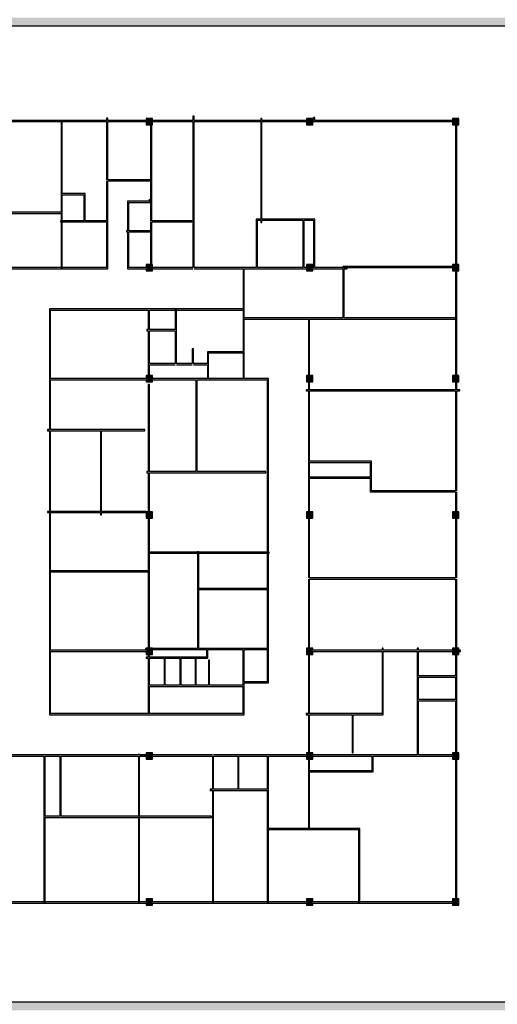
# Model space of a CAD drawing. Units: millimetres. Extents: x 687908 to 1000526, y -225166 to 88631.
# Drawn here: x 804861 to 806042, y -91546 to -89113 of the extents above; entities that cross this region are included whole.
import ezdxf

# ---------------------------------------------------------------- set-up
doc = ezdxf.new("R2010")
doc.units = ezdxf.units.MM
doc.layers.add('__kolonnas 400', color=7, linetype='Continuous')
doc.layers.add('VECIE', color=7, linetype='Continuous', lineweight=25, true_color=0xb8b8b8)

msp = doc.modelspace()

# ---------------------------------------------------------------- hatches: boundary and pattern name
at = {"layer": '__kolonnas 400', "true_color": 0xd4d4d4}
for points in [[(805174.153, -89372.674), (805189.833, -89372.674), (805189.833, -89356.994), (805174.153, -89356.994)], [(805570.073, -89372.674), (805585.753, -89372.674), (805585.753, -89356.994), (805570.073, -89356.994)], [(805930.713, -89372.674), (805946.393, -89372.674), (805946.393, -89356.994), (805930.713, -89356.994)], [(805174.153, -89733.314), (805189.833, -89733.314), (805189.833, -89717.634), (805174.153, -89717.634)], [(805570.073, -89733.314), (805585.753, -89733.314), (805585.753, -89717.634), (805570.073, -89717.634)], [(805930.713, -89733.314), (805946.393, -89733.314), (805946.393, -89717.634), (805930.713, -89717.634)], [(805174.153, -90007.714), (805189.833, -90007.714), (805189.833, -89992.034), (805174.153, -89992.034)], [(805570.073, -90007.714), (805585.753, -90007.714), (805585.753, -89992.034), (805570.073, -89992.034)], [(805930.713, -90007.714), (805946.393, -90007.714), (805946.393, -89992.034), (805930.713, -89992.034)], [(805174.153, -90344.834), (805189.833, -90344.834), (805189.833, -90329.154), (805174.153, -90329.154)], [(805570.073, -90344.834), (805585.753, -90344.834), (805585.753, -90329.154), (805570.073, -90329.154)], [(805930.713, -90344.834), (805946.393, -90344.834), (805946.393, -90329.154), (805930.713, -90329.154)], [(805174.153, -90681.954), (805189.833, -90681.954), (805189.833, -90666.274), (805174.153, -90666.274)], [(805570.073, -90681.954), (805585.753, -90681.954), (805585.753, -90666.274), (805570.073, -90666.274)], [(805930.713, -90681.954), (805946.393, -90681.954), (805946.393, -90666.274), (805930.713, -90666.274)], [(805174.153, -90940.674), (805189.833, -90940.674), (805189.833, -90924.994), (805174.153, -90924.994)], [(805570.073, -90940.674), (805585.753, -90940.674), (805585.753, -90924.994), (805570.073, -90924.994)], [(805930.713, -90940.674), (805946.393, -90940.674), (805946.393, -90924.994), (805930.713, -90924.994)], [(805174.153, -91301.314), (805189.833, -91301.314), (805189.833, -91285.634), (805174.153, -91285.634)], [(805570.073, -91301.314), (805585.753, -91301.314), (805585.753, -91285.634), (805570.073, -91285.634)], [(805930.713, -91301.314), (805946.393, -91301.314), (805946.393, -91285.634), (805930.713, -91285.634)]]:
    msp.add_hatch(color=254, dxfattribs=at).paths.add_polyline_path(points, flags=0)
at = {"layer": 'VECIE', "true_color": 0xd4d4d4}
for points in [[(800800.223, -89127.842), (809407.579, -89127.842), (809407.579, -89107.842), (800800.223, -89107.842)], [(805075.994, -89355.985), (805075.994, -89725.474), (805078.994, -89728.474), (805078.994, -89355.985)], [(805289.345, -89725.474), (805292.345, -89725.474), (805292.345, -89351.655), (805289.345, -89351.655)], [(805457.077, -89357.178), (805457.077, -89613.874), (805460.077, -89613.874), (805460.077, -89357.178)], [(805587.776, -89354.738), (805587.776, -89361.834), (805590.776, -89361.834), (805590.776, -89354.738)], [(804813.513, -89361.834), (804813.513, -89364.834), (805075.994, -89364.834), (805075.994, -89361.834)], [(804963.371, -89363.046), (804963.371, -89727.005), (804966.371, -89727.005), (804966.371, -89363.046)], [(805078.994, -89361.834), (805078.994, -89364.834), (805174.153, -89364.834), (805174.153, -89361.834)], [(805184.873, -89717.634), (805187.873, -89717.634), (805187.873, -89373.496), (805184.873, -89373.496)], [(805189.833, -89361.834), (805189.833, -89364.834), (805289.345, -89364.834), (805289.345, -89361.834)], [(805292.345, -89361.834), (805292.345, -89364.834), (805457.077, -89364.834), (805457.077, -89361.834)], [(805460.077, -89361.834), (805460.077, -89364.834), (805570.073, -89364.834), (805570.073, -89361.834)], [(805585.753, -89361.834), (805585.753, -89364.834), (805930.713, -89364.834), (805930.713, -89361.834)], [(805941.553, -89372.674), (805938.553, -89372.674), (805938.553, -89717.634), (805941.553, -89717.634)], [(805184.873, -89511.341), (805184.873, -89508.341), (805078.994, -89508.341), (805078.994, -89511.341)], [(804966.371, -89545.37), (805019.713, -89545.37), (805022.713, -89542.37), (804966.371, -89542.37)], [(805019.713, -89545.37), (805019.713, -89609.629), (805022.713, -89609.629), (805022.713, -89542.37)], [(805130.954, -89564.32), (805184.214, -89564.32), (805184.214, -89561.32), (805127.954, -89561.32)], [(805127.954, -89634.44), (805130.954, -89634.44), (805130.954, -89564.32), (805127.954, -89561.32)], [(805181.993, -89559.764), (805182.259, -89559.764), (805182.259, -89556.764), (805181.993, -89556.764)], [(804829.365, -89591.594), (804963.371, -89591.594), (804963.371, -89588.594), (804826.365, -89588.594)], [(804962.108, -89612.629), (805075.994, -89612.629), (805075.994, -89609.629), (804962.108, -89609.629)], [(805286.391, -89612.629), (805286.391, -89609.629), (805187.873, -89609.629), (805187.873, -89612.629)], [(805445.661, -89605.642), (805445.661, -89725.474), (805448.661, -89725.474), (805448.661, -89608.642)], [(805457.077, -89608.642), (805457.077, -89605.642), (805445.661, -89605.642), (805448.661, -89608.642)], [(805587.776, -89608.642), (805590.776, -89605.642), (805460.077, -89605.642), (805460.077, -89608.642)], [(805561.256, -89608.642), (805561.256, -89725.474), (805564.256, -89725.474), (805564.256, -89608.642)], [(805587.776, -89608.642), (805587.776, -89725.474), (805590.776, -89725.474), (805590.776, -89605.642)], [(805125.637, -89637.44), (805185.174, -89637.44), (805185.174, -89634.44), (805125.637, -89634.44)], [(805127.954, -89728.474), (805130.954, -89725.474), (805130.954, -89637.44), (805127.954, -89637.44)], [(805659.889, -89722.474), (805659.889, -89725.474), (805930.713, -89725.474), (805930.713, -89722.474)], [(805078.994, -89728.474), (805075.994, -89725.474), (804813.513, -89725.474), (804813.513, -89728.474)], [(805174.153, -89728.474), (805174.153, -89725.474), (805130.954, -89725.474), (805127.954, -89728.474)], [(805570.073, -89728.474), (805570.073, -89725.474), (805189.833, -89725.474), (805189.833, -89728.474)], [(805416.303, -89999.874), (805416.303, -89728.474), (805413.303, -89728.474), (805413.303, -89999.874)], [(805670.433, -89728.474), (805670.433, -89725.474), (805585.753, -89725.474), (805585.753, -89728.474)], [(805659.889, -89728.474), (805659.889, -89850.128), (805662.889, -89850.128), (805662.889, -89728.474)], [(805941.553, -89733.314), (805938.553, -89733.314), (805938.553, -89992.034), (805941.553, -89992.034)], [(804934.619, -89827.874), (804934.619, -90002.874), (804937.619, -89999.874), (804937.619, -89830.874)], [(804937.619, -89830.874), (805413.303, -89830.874), (805413.303, -89827.874), (804934.619, -89827.874)], [(805178.993, -89878.716), (805181.993, -89878.716), (805181.993, -89830.874), (805178.993, -89830.874)], [(805245.833, -89962.821), (805248.833, -89962.823), (805248.833, -89828.215), (805245.833, -89828.215)], [(805416.303, -89853.128), (805939.328, -89853.128), (805939.328, -89850.128), (805416.303, -89850.128)], [(805574.913, -89992.034), (805577.913, -89992.034), (805577.913, -89853.128), (805574.913, -89853.128)], [(805175.551, -89881.716), (805245.833, -89881.716), (805245.833, -89878.716), (805175.551, -89878.716)], [(805178.993, -89992.034), (805181.993, -89992.034), (805181.993, -89881.716), (805178.993, -89881.716)], [(805287.598, -89962.848), (805290.598, -89962.85), (805290.598, -89926.701), (805287.598, -89926.701)], [(805328.101, -89999.874), (805328.101, -89936.537), (805325.101, -89933.537), (805325.101, -89999.874)], [(805328.101, -89936.537), (805413.303, -89936.537), (805413.303, -89933.537), (805325.101, -89933.537)], [(805325.101, -89962.872), (805181.993, -89962.78), (805181.993, -89965.78), (805325.101, -89965.872)], [(804934.619, -90328.227), (804937.619, -90328.227), (804937.619, -89975.467), (804934.619, -89975.467)], [(805174.153, -90002.874), (805174.153, -89999.874), (804937.619, -89999.874), (804937.619, -90002.874)], [(805178.993, -90229.569), (805181.993, -90229.569), (805181.993, -90014.094), (805178.993, -90014.094)], [(805472.993, -90002.874), (805475.993, -89999.874), (805189.833, -89999.874), (805189.833, -90002.874)], [(805296.897, -90002.874), (805296.897, -90229.569), (805299.897, -90229.569), (805299.897, -90002.874)], [(805472.993, -90428.488), (805475.993, -90428.488), (805475.993, -89999.874), (805472.993, -90002.874)], [(805574.913, -90329.154), (805577.913, -90329.154), (805577.913, -90007.714), (805574.913, -90007.714)], [(805941.553, -90007.714), (805938.553, -90007.714), (805938.553, -90329.154), (805941.553, -90329.154)], [(805569.681, -90027.492), (805569.681, -90030.492), (805574.913, -90030.492), (805574.913, -90027.492)], [(805577.913, -90027.492), (805577.913, -90030.492), (805938.553, -90030.492), (805938.553, -90027.492)], [(805941.553, -90027.492), (805941.553, -90030.492), (805949.046, -90030.492), (805949.046, -90027.492)], [(804934.619, -90128.837), (804934.619, -90125.837), (804929.92, -90125.837), (804929.92, -90128.837)], [(805170.349, -90128.837), (805170.349, -90125.837), (804937.619, -90125.837), (804937.619, -90128.837)], [(805060.726, -90128.837), (805060.726, -90336.994), (805063.726, -90336.994), (805063.726, -90128.837)], [(805577.913, -90207.027), (805727.864, -90207.027), (805730.864, -90204.027), (805577.913, -90204.027)], [(805727.864, -90207.027), (805727.864, -90279.989), (805730.864, -90276.989), (805730.864, -90204.027)], [(805175.62, -90232.569), (805421.777, -90232.569), (805421.777, -90229.569), (805175.62, -90229.569)], [(805178.993, -90329.154), (805181.993, -90329.154), (805181.993, -90232.569), (805178.993, -90232.569)], [(805421.777, -90232.569), (805469.62, -90232.569), (805469.62, -90229.569), (805421.777, -90229.569)], [(805577.913, -90246.227), (805727.864, -90246.227), (805727.864, -90243.227), (805577.913, -90243.227)], [(805938.553, -90279.989), (805938.553, -90276.989), (805730.864, -90276.989), (805727.864, -90279.989)], [(805060.726, -90331.227), (805060.726, -90328.227), (804930.302, -90328.227), (804930.302, -90331.227)], [(804934.619, -90830.914), (804937.619, -90827.914), (804937.619, -90331.227), (804934.619, -90331.227)], [(805174.153, -90331.227), (805174.153, -90328.227), (805063.726, -90328.227), (805063.726, -90331.227)], [(805174.676, -90328.227), (805174.153, -90328.227), (805174.153, -90329.154), (805174.676, -90329.154)], [(805178.993, -90666.274), (805181.993, -90666.274), (805181.993, -90344.834), (805178.993, -90344.834)], [(805574.913, -90666.274), (805577.913, -90666.274), (805577.913, -90344.834), (805574.913, -90344.834)], [(805941.553, -90344.834), (805938.553, -90344.834), (805938.553, -90666.274), (805941.553, -90666.274)], [(805179.291, -90431.488), (805477.854, -90431.488), (805477.854, -90428.488), (805179.291, -90428.488)], [(805301.03, -90428.089), (805301.03, -90666.719), (805304.03, -90666.719), (805304.03, -90428.089)], [(805472.993, -90666.719), (805475.993, -90669.719), (805475.993, -90431.488), (805472.993, -90431.488)], [(804936.662, -90477.884), (805181.036, -90477.884), (805181.036, -90474.884), (804936.662, -90474.884)], [(805938.553, -90495.335), (805938.553, -90492.335), (805577.913, -90492.335), (805577.913, -90495.335)], [(805304.03, -90521.296), (805472.993, -90521.296), (805472.993, -90518.296), (805304.03, -90518.296)], [(804937.619, -90671.114), (804937.619, -90674.114), (805174.153, -90674.114), (805174.153, -90671.114)], [(805174.153, -90669.719), (805174.153, -90666.719), (805172.125, -90666.719), (805172.125, -90669.719)], [(805475.993, -90669.719), (805472.993, -90666.719), (805189.833, -90666.719), (805189.833, -90669.719)], [(805325.928, -90691.068), (805325.928, -90669.719), (805322.928, -90669.719), (805322.928, -90688.068)], [(805413.09, -90669.719), (805413.09, -90827.914), (805416.09, -90830.914), (805416.09, -90669.719)], [(805475.993, -90752.137), (805475.993, -90669.719), (805472.993, -90669.719), (805472.993, -90749.137)], [(805585.753, -90671.114), (805585.753, -90674.114), (805756.869, -90674.114), (805756.869, -90671.114)], [(805756.869, -90665.882), (805756.869, -90827.914), (805759.869, -90830.914), (805759.869, -90665.882)], [(805759.869, -90671.114), (805759.869, -90674.114), (805843.955, -90674.114), (805843.955, -90671.114)], [(805843.955, -90665.882), (805843.955, -90929.834), (805846.955, -90929.834), (805846.955, -90665.882)], [(805846.955, -90671.114), (805846.955, -90674.114), (805930.713, -90674.114), (805930.713, -90671.114)], [(805946.393, -90671.114), (805946.393, -90674.114), (805950.524, -90674.114), (805950.524, -90671.114)], [(805178.993, -90691.068), (805178.993, -90688.068), (805174.243, -90688.068), (805174.243, -90691.068)], [(805178.993, -90827.914), (805181.993, -90827.914), (805181.993, -90681.954), (805178.993, -90681.954)], [(805325.928, -90691.068), (805322.928, -90688.068), (805181.993, -90688.068), (805181.993, -90691.068)], [(805218.193, -90691.068), (805218.193, -90757.989), (805221.193, -90757.989), (805221.193, -90691.068)], [(805257.393, -90691.068), (805257.393, -90757.989), (805260.393, -90757.989), (805260.393, -90691.068)], [(805294.589, -90691.068), (805294.589, -90757.989), (805297.589, -90757.989), (805297.589, -90691.068)], [(805327.768, -90695.908), (805327.768, -90757.989), (805330.768, -90757.989), (805330.768, -90695.908)], [(805574.913, -90924.994), (805577.913, -90924.994), (805577.913, -90681.954), (805574.913, -90681.954)], [(805941.553, -90681.954), (805938.553, -90681.954), (805938.553, -90924.994), (805941.553, -90924.994)], [(805846.955, -90737.485), (805938.553, -90737.485), (805938.553, -90734.485), (805846.955, -90734.485)], [(805181.993, -90760.989), (805413.09, -90760.989), (805413.09, -90757.989), (805181.993, -90757.989)], [(805416.09, -90752.137), (805475.993, -90752.137), (805472.993, -90749.137), (805416.09, -90749.137)], [(805846.955, -90796.006), (805938.553, -90796.006), (805938.553, -90793.006), (805846.955, -90793.006)], [(804934.619, -90830.914), (805416.09, -90830.914), (805413.09, -90827.914), (804937.619, -90827.914)], [(805569.681, -90827.914), (805569.681, -90830.914), (805574.913, -90830.914), (805574.913, -90827.914)], [(805577.913, -90827.914), (805577.913, -90830.914), (805759.869, -90830.914), (805756.869, -90827.914)], [(805682.884, -90830.914), (805682.884, -90924.994), (805685.884, -90924.994), (805685.884, -90830.914)], [(804813.513, -90929.834), (804813.513, -90932.834), (805154.566, -90932.834), (805154.566, -90929.834)], [(804921.152, -90932.834), (804921.152, -91081.794), (804924.152, -91081.794), (804924.152, -90932.834)], [(804960.352, -90932.834), (804960.352, -91081.794), (804963.352, -91081.794), (804963.352, -90932.834)], [(805154.566, -90928.704), (805154.566, -91293.175), (805157.566, -91293.175), (805157.566, -90928.704)], [(805157.566, -90929.834), (805157.566, -90932.834), (805174.153, -90932.834), (805174.153, -90929.834)], [(805189.833, -90929.834), (805189.833, -90932.834), (805570.073, -90932.834), (805570.073, -90929.834)], [(805337.519, -91292.836), (805340.519, -91292.836), (805340.519, -90932.834), (805337.519, -90932.834)], [(805400.262, -90932.834), (805400.262, -91014.658), (805403.262, -91014.658), (805403.262, -90932.834)], [(805475.993, -91295.231), (805475.993, -90932.834), (805472.993, -90932.834), (805472.993, -91295.231)], [(805574.913, -91111.483), (805577.913, -91111.483), (805577.913, -90940.674), (805574.913, -90940.674)], [(805585.753, -90929.834), (805585.753, -90932.834), (805930.713, -90932.834), (805930.713, -90929.834)], [(805731.713, -90932.834), (805731.713, -90969.034), (805734.713, -90972.034), (805734.713, -90932.834)], [(805941.553, -90940.674), (805938.553, -90940.674), (805938.553, -91285.634), (805941.553, -91285.634)], [(805577.913, -90972.034), (805734.713, -90972.034), (805731.713, -90969.034), (805577.913, -90969.034)], [(805332.287, -91014.658), (805332.287, -91017.658), (805337.519, -91017.658), (805337.519, -91014.658)], [(805340.519, -91014.658), (805340.519, -91017.658), (805472.993, -91017.658), (805472.993, -91014.658)], [(804960.352, -91081.794), (804921.152, -91081.794), (804924.152, -91084.794), (804963.352, -91084.794)], [(804921.152, -91081.794), (804921.152, -91295.231), (804924.152, -91295.231), (804924.152, -91084.794)], [(804953.385, -91084.794), (805154.566, -91084.794), (805154.566, -91081.794), (804953.385, -91081.794)], [(805155.229, -91084.794), (805335.491, -91084.794), (805335.491, -91081.794), (805155.229, -91081.794)], [(805475.993, -91114.483), (805698.829, -91114.483), (805701.829, -91111.483), (805475.993, -91111.483)], [(805698.829, -91114.483), (805698.829, -91295.231), (805701.829, -91295.231), (805701.829, -91111.483)], [(805174.153, -91296.474), (805174.153, -91293.474), (804813.513, -91293.474), (804813.513, -91296.474)], [(805570.073, -91296.474), (805570.073, -91293.474), (805189.833, -91293.474), (805189.833, -91296.474)], [(805930.713, -91296.474), (805930.713, -91293.474), (805585.753, -91293.474), (805585.753, -91296.474)]]:
    msp.add_hatch(color=254, dxfattribs=at).paths.add_polyline_path(points, flags=0)
at = {"layer": 'VECIE', "linetype": 'Continuous', "true_color": 0xd4d4d4}
msp.add_hatch(color=254, dxfattribs=at).paths.add_polyline_path([(800800.223, -91561.404), (809407.579, -91561.404), (809407.579, -91541.404), (800800.223, -91541.404)], flags=0)

# ---------------------------------------------------------------- linework, layer by layer
at = {"layer": '__kolonnas 400', "color": 254, "linetype": 'Continuous', "true_color": 0xd4d4d4}
for p, q in [((805189.833, -89356.994), (805174.153, -89356.994)), ((805174.153, -89356.994), (805174.153, -89361.834)), ((805189.833, -89361.834), (805189.833, -89356.994)), ((805585.753, -89356.994), (805570.073, -89356.994)), ((805570.073, -89356.994), (805570.073, -89361.834)), ((805585.753, -89361.834), (805585.753, -89356.994)), ((805946.393, -89356.994), (805930.713, -89356.994)), ((805930.713, -89356.994), (805930.713, -89361.834)), ((805946.393, -89372.674), (805946.393, -89356.994)), ((805174.153, -89364.834), (805174.153, -89372.674)), ((805174.153, -89372.674), (805189.833, -89372.674)), ((805189.833, -89372.674), (805189.833, -89364.834)), ((805570.073, -89364.834), (805570.073, -89372.674)), ((805570.073, -89372.674), (805585.753, -89372.674)), ((805585.753, -89372.674), (805585.753, -89364.834)), ((805930.713, -89364.834), (805930.713, -89372.674)), ((805930.713, -89372.674), (805938.553, -89372.674)), ((805941.553, -89372.674), (805946.393, -89372.674)), ((805184.873, -89717.634), (805174.153, -89717.634)), ((805174.153, -89717.634), (805174.153, -89725.474)), ((805189.833, -89717.634), (805187.873, -89717.634)), ((805189.833, -89725.474), (805189.833, -89717.634)), ((805585.753, -89717.634), (805570.073, -89717.634)), ((805570.073, -89717.634), (805570.073, -89725.474)), ((805585.753, -89725.474), (805585.753, -89717.634)), ((805938.553, -89717.634), (805930.713, -89717.634)), ((805930.713, -89717.634), (805930.713, -89722.474)), ((805946.393, -89717.634), (805941.553, -89717.634)), ((805946.393, -89733.314), (805946.393, -89717.634)), ((805174.153, -89728.474), (805174.153, -89733.314)), ((805174.153, -89733.314), (805189.833, -89733.314)), ((805189.833, -89733.314), (805189.833, -89728.474)), ((805570.073, -89728.474), (805570.073, -89733.314)), ((805570.073, -89733.314), (805585.753, -89733.314)), ((805585.753, -89733.314), (805585.753, -89728.474)), ((805930.713, -89725.474), (805930.713, -89733.314)), ((805930.713, -89733.314), (805938.553, -89733.314)), ((805941.553, -89733.314), (805946.393, -89733.314)), ((805178.993, -89992.034), (805174.153, -89992.034)), ((805174.153, -89992.034), (805174.153, -89999.874)), ((805189.833, -89992.034), (805181.993, -89992.034)), ((805189.833, -89999.874), (805189.833, -89992.034)), ((805574.913, -89992.034), (805570.073, -89992.034)), ((805570.073, -89992.034), (805570.073, -90007.714)), ((805585.753, -89992.034), (805577.913, -89992.034)), ((805585.753, -90007.714), (805585.753, -89992.034)), ((805938.553, -89992.034), (805930.713, -89992.034)), ((805930.713, -89992.034), (805930.713, -90007.714)), ((805946.393, -89992.034), (805941.553, -89992.034)), ((805946.393, -90007.714), (805946.393, -89992.034)), ((805174.153, -90002.874), (805174.153, -90007.714)), ((805174.153, -90007.714), (805189.833, -90007.714)), ((805189.833, -90007.714), (805189.833, -90002.874)), ((805570.073, -90007.714), (805574.913, -90007.714)), ((805577.913, -90007.714), (805585.753, -90007.714)), ((805930.713, -90007.714), (805938.553, -90007.714)), ((805941.553, -90007.714), (805946.393, -90007.714)), ((805174.153, -90331.227), (805174.153, -90344.834)), ((805178.993, -90329.154), (805174.676, -90329.154)), ((805189.833, -90329.154), (805181.993, -90329.154)), ((805189.833, -90344.834), (805189.833, -90329.154)), ((805574.913, -90329.154), (805570.073, -90329.154)), ((805570.073, -90329.154), (805570.073, -90344.834)), ((805585.753, -90329.154), (805577.913, -90329.154)), ((805585.753, -90344.834), (805585.753, -90329.154)), ((805938.553, -90329.154), (805930.713, -90329.154)), ((805930.713, -90329.154), (805930.713, -90344.834)), ((805946.393, -90329.154), (805941.553, -90329.154)), ((805946.393, -90344.834), (805946.393, -90329.154)), ((805174.153, -90344.834), (805178.993, -90344.834)), ((805181.993, -90344.834), (805189.833, -90344.834)), ((805570.073, -90344.834), (805574.913, -90344.834)), ((805577.913, -90344.834), (805585.753, -90344.834)), ((805930.713, -90344.834), (805938.553, -90344.834)), ((805941.553, -90344.834), (805946.393, -90344.834)), ((805178.993, -90666.274), (805174.153, -90666.274)), ((805174.153, -90666.274), (805174.153, -90666.719)), ((805174.153, -90669.719), (805174.153, -90671.114)), ((805174.153, -90674.114), (805174.153, -90681.954)), ((805189.833, -90666.274), (805181.993, -90666.274)), ((805189.833, -90666.719), (805189.833, -90666.274)), ((805189.833, -90681.954), (805189.833, -90669.719)), ((805574.913, -90666.274), (805570.073, -90666.274)), ((805570.073, -90666.274), (805570.073, -90681.954)), ((805585.753, -90666.274), (805577.913, -90666.274)), ((805585.753, -90671.114), (805585.753, -90666.274)), ((805585.753, -90681.954), (805585.753, -90674.114)), ((805938.553, -90666.274), (805930.713, -90666.274)), ((805930.713, -90666.274), (805930.713, -90671.114)), ((805930.713, -90674.114), (805930.713, -90681.954)), ((805946.393, -90666.274), (805941.553, -90666.274)), ((805946.393, -90671.114), (805946.393, -90666.274)), ((805946.393, -90681.954), (805946.393, -90674.114)), ((805174.153, -90681.954), (805178.993, -90681.954)), ((805181.993, -90681.954), (805189.833, -90681.954)), ((805570.073, -90681.954), (805574.913, -90681.954)), ((805577.913, -90681.954), (805585.753, -90681.954)), ((805930.713, -90681.954), (805938.553, -90681.954)), ((805941.553, -90681.954), (805946.393, -90681.954)), ((805189.833, -90924.994), (805174.153, -90924.994)), ((805174.153, -90924.994), (805174.153, -90929.834)), ((805174.153, -90932.834), (805174.153, -90940.674)), ((805174.153, -90940.674), (805189.833, -90940.674)), ((805189.833, -90929.834), (805189.833, -90924.994)), ((805189.833, -90940.674), (805189.833, -90932.834)), ((805574.913, -90924.994), (805570.073, -90924.994)), ((805570.073, -90924.994), (805570.073, -90929.834)), ((805570.073, -90932.834), (805570.073, -90940.674)), ((805570.073, -90940.674), (805574.913, -90940.674)), ((805585.753, -90924.994), (805577.913, -90924.994)), ((805577.913, -90940.674), (805585.753, -90940.674)), ((805585.753, -90929.834), (805585.753, -90924.994)), ((805585.753, -90940.674), (805585.753, -90932.834)), ((805938.553, -90924.994), (805930.713, -90924.994)), ((805930.713, -90924.994), (805930.713, -90929.834)), ((805930.713, -90932.834), (805930.713, -90940.674)), ((805930.713, -90940.674), (805938.553, -90940.674)), ((805946.393, -90924.994), (805941.553, -90924.994)), ((805941.553, -90940.674), (805946.393, -90940.674)), ((805946.393, -90940.674), (805946.393, -90924.994)), ((805189.833, -91285.634), (805174.153, -91285.634)), ((805174.153, -91285.634), (805174.153, -91293.474)), ((805174.153, -91296.474), (805174.153, -91301.314)), ((805174.153, -91301.314), (805189.833, -91301.314)), ((805189.833, -91293.474), (805189.833, -91285.634)), ((805189.833, -91301.314), (805189.833, -91296.474)), ((805585.753, -91285.634), (805570.073, -91285.634)), ((805570.073, -91285.634), (805570.073, -91293.474)), ((805570.073, -91296.474), (805570.073, -91301.314)), ((805570.073, -91301.314), (805585.753, -91301.314)), ((805585.753, -91293.474), (805585.753, -91285.634)), ((805585.753, -91301.314), (805585.753, -91296.474)), ((805938.553, -91285.634), (805930.713, -91285.634)), ((805930.713, -91285.634), (805930.713, -91293.474)), ((805930.713, -91296.474), (805930.713, -91301.314)), ((805930.713, -91301.314), (805946.393, -91301.314)), ((805946.393, -91285.634), (805941.553, -91285.634)), ((805946.393, -91301.314), (805946.393, -91285.634))]:
    msp.add_line(p, q, dxfattribs=at)
at = {"layer": 'VECIE', "color": 254, "linetype": 'Continuous', "true_color": 0xd4d4d4}
for p, q in [((800800.223, -89127.842), (809407.579, -89127.842)), ((805075.994, -89355.985), (805075.994, -89361.834)), ((805078.994, -89355.985), (805075.994, -89355.985)), ((805078.994, -89361.834), (805078.994, -89355.985)), ((805289.345, -89351.655), (805289.345, -89361.834)), ((805292.345, -89351.655), (805289.345, -89351.655)), ((805292.345, -89361.834), (805292.345, -89351.655)), ((805457.077, -89357.178), (805457.077, -89361.834)), ((805460.077, -89357.178), (805457.077, -89357.178)), ((805460.077, -89361.834), (805460.077, -89357.178)), ((805587.776, -89354.738), (805587.776, -89361.834)), ((805590.776, -89354.738), (805587.776, -89354.738)), ((805590.776, -89361.834), (805590.776, -89354.738)), ((805075.994, -89361.834), (804813.513, -89361.834)), ((804813.513, -89364.834), (805075.994, -89364.834)), ((804963.371, -89363.046), (804963.371, -89588.594)), ((804966.371, -89363.046), (804963.371, -89363.046)), ((804966.371, -89542.37), (804966.371, -89363.046)), ((805075.994, -89364.834), (805075.994, -89508.341)), ((805174.153, -89361.834), (805078.994, -89361.834)), ((805078.994, -89364.834), (805174.153, -89364.834)), ((805078.994, -89508.341), (805078.994, -89364.834)), ((805184.873, -89373.496), (805184.873, -89508.341)), ((805187.873, -89373.496), (805184.873, -89373.496)), ((805187.873, -89609.629), (805187.873, -89373.496)), ((805289.345, -89361.834), (805189.833, -89361.834)), ((805189.833, -89364.834), (805289.345, -89364.834)), ((805289.345, -89364.834), (805289.345, -89725.474)), ((805457.077, -89361.834), (805292.345, -89361.834)), ((805292.345, -89364.834), (805457.077, -89364.834)), ((805292.345, -89725.474), (805292.345, -89364.834)), ((805457.077, -89364.834), (805457.077, -89605.642)), ((805570.073, -89361.834), (805460.077, -89361.834)), ((805460.077, -89364.834), (805570.073, -89364.834)), ((805460.077, -89605.642), (805460.077, -89364.834)), ((805587.776, -89361.834), (805585.753, -89361.834)), ((805585.753, -89364.834), (805930.713, -89364.834)), ((805930.713, -89361.834), (805590.776, -89361.834)), ((805938.553, -89372.674), (805938.553, -89717.634)), ((805941.553, -89717.634), (805941.553, -89372.674)), ((805075.994, -89511.341), (805075.994, -89609.629)), ((805184.873, -89508.341), (805078.994, -89508.341)), ((805078.994, -89511.341), (805184.873, -89511.341)), ((805078.994, -89728.474), (805078.994, -89511.341)), ((805184.873, -89511.341), (805184.873, -89609.629)), ((805022.713, -89542.37), (804966.371, -89542.37)), ((804966.371, -89727.005), (804966.371, -89545.37)), ((804966.371, -89545.37), (805019.713, -89545.37)), ((805019.713, -89545.37), (805019.713, -89609.629)), ((805022.713, -89609.629), (805022.713, -89542.37)), ((805184.214, -89561.32), (805127.954, -89561.32)), ((805127.954, -89561.32), (805127.954, -89634.44)), ((805130.954, -89564.32), (805184.214, -89564.32)), ((805130.954, -89634.44), (805130.954, -89564.32)), ((805182.259, -89556.764), (805181.993, -89556.764)), ((805181.993, -89556.764), (805181.993, -89559.764)), ((805181.993, -89559.764), (805182.259, -89559.764)), ((805182.259, -89559.764), (805182.259, -89556.764)), ((805184.214, -89564.32), (805184.214, -89561.32)), ((804963.371, -89588.594), (804826.365, -89588.594)), ((804829.365, -89591.594), (804963.371, -89591.594)), ((804963.371, -89591.594), (804963.371, -89727.005)), ((804963.371, -89609.629), (804962.108, -89609.629)), ((804962.108, -89609.629), (804962.108, -89612.629)), ((804962.108, -89612.629), (804963.371, -89612.629)), ((805019.713, -89609.629), (804966.371, -89609.629)), ((804966.371, -89612.629), (805075.994, -89612.629)), ((805075.994, -89609.629), (805022.713, -89609.629)), ((805075.994, -89612.629), (805075.994, -89725.474)), ((805184.873, -89612.629), (805184.873, -89717.634)), ((805286.391, -89609.629), (805187.873, -89609.629)), ((805187.873, -89612.629), (805286.391, -89612.629)), ((805187.873, -89717.634), (805187.873, -89612.629)), ((805286.391, -89612.629), (805286.391, -89609.629)), ((805445.661, -89605.642), (805445.661, -89725.474)), ((805457.077, -89605.642), (805445.661, -89605.642)), ((805448.661, -89725.474), (805448.661, -89608.642)), ((805448.661, -89608.642), (805457.077, -89608.642)), ((805457.077, -89608.642), (805457.077, -89613.874)), ((805457.077, -89613.874), (805460.077, -89613.874)), ((805590.776, -89605.642), (805460.077, -89605.642)), ((805460.077, -89608.642), (805561.256, -89608.642)), ((805460.077, -89613.874), (805460.077, -89608.642)), ((805561.256, -89608.642), (805561.256, -89725.474)), ((805564.256, -89725.474), (805564.256, -89608.642)), ((805564.256, -89608.642), (805587.776, -89608.642)), ((805587.776, -89608.642), (805587.776, -89725.474)), ((805590.776, -89725.474), (805590.776, -89605.642)), ((805127.954, -89634.44), (805125.637, -89634.44)), ((805125.637, -89634.44), (805125.637, -89637.44)), ((805125.637, -89637.44), (805127.954, -89637.44)), ((805127.954, -89637.44), (805127.954, -89728.474)), ((805185.174, -89634.44), (805130.954, -89634.44)), ((805130.954, -89725.474), (805130.954, -89637.44)), ((805130.954, -89637.44), (805185.174, -89637.44)), ((805185.174, -89637.44), (805185.174, -89634.44)), ((805930.713, -89722.474), (805659.889, -89722.474)), ((805075.994, -89725.474), (804829.365, -89725.474)), ((804829.365, -89728.474), (805078.994, -89728.474)), ((804963.371, -89727.005), (804966.371, -89727.005)), ((805127.954, -89728.474), (805174.153, -89728.474)), ((805174.153, -89725.474), (805130.954, -89725.474)), ((805289.345, -89725.474), (805189.833, -89725.474)), ((805189.833, -89728.474), (805289.345, -89728.474)), ((805445.661, -89725.474), (805292.345, -89725.474)), ((805292.345, -89728.474), (805413.303, -89728.474)), ((805413.303, -89728.474), (805413.303, -89827.874)), ((805416.303, -89850.128), (805416.303, -89728.474)), ((805416.303, -89728.474), (805570.073, -89728.474)), ((805561.256, -89725.474), (805448.661, -89725.474)), ((805570.073, -89725.474), (805564.256, -89725.474)), ((805587.776, -89725.474), (805585.753, -89725.474)), ((805585.753, -89728.474), (805659.889, -89728.474)), ((805670.433, -89725.474), (805590.776, -89725.474)), ((805659.889, -89725.474), (805930.713, -89725.474)), ((805659.889, -89728.474), (805659.889, -89850.128)), ((805662.889, -89728.474), (805670.433, -89728.474)), ((805662.889, -89850.128), (805662.889, -89728.474)), ((805670.433, -89728.474), (805670.433, -89725.474)), ((805938.553, -89733.314), (805938.553, -89992.034)), ((805941.553, -89992.034), (805941.553, -89733.314)), ((804934.619, -89827.874), (804934.619, -90002.874)), ((805413.303, -89827.874), (804934.619, -89827.874)), ((804937.619, -89999.874), (804937.619, -89830.874)), ((804937.619, -89830.874), (805178.993, -89830.874)), ((805178.993, -89830.874), (805178.993, -89878.716)), ((805181.993, -89878.716), (805181.993, -89830.874)), ((805181.993, -89830.874), (805413.303, -89830.874)), ((805248.833, -89828.215), (805245.833, -89828.215)), ((805245.833, -89828.215), (805245.833, -89878.716)), ((805248.833, -89962.823), (805248.833, -89828.215)), ((805413.303, -89830.874), (805413.303, -89933.537)), ((805659.889, -89850.128), (805416.303, -89850.128)), ((805416.303, -89853.128), (805574.913, -89853.128)), ((805416.303, -89999.874), (805416.303, -89853.128)), ((805574.913, -89853.128), (805574.913, -89992.034)), ((805577.913, -89992.034), (805577.913, -89853.128)), ((805577.913, -89853.128), (805939.328, -89853.128)), ((805939.328, -89850.128), (805662.889, -89850.128)), ((805939.328, -89853.128), (805939.328, -89850.128)), ((805178.993, -89878.716), (805175.551, -89878.716)), ((805175.551, -89878.716), (805175.551, -89881.716)), ((805175.551, -89881.716), (805178.993, -89881.716)), ((805178.993, -89881.716), (805178.993, -89992.034)), ((805245.833, -89878.716), (805181.993, -89878.716)), ((805181.993, -89962.78), (805181.993, -89881.716)), ((805181.993, -89881.716), (805245.833, -89881.716)), ((805245.833, -89881.716), (805245.833, -89962.821)), ((805290.598, -89926.701), (805287.598, -89926.701)), ((805287.598, -89926.701), (805287.598, -89962.848)), ((805290.598, -89962.85), (805290.598, -89926.701)), ((805325.101, -89933.537), (805325.101, -89962.872)), ((805413.303, -89933.537), (805325.101, -89933.537)), ((805328.101, -89999.874), (805328.101, -89936.537)), ((805328.101, -89936.537), (805413.303, -89936.537)), ((805413.303, -89936.537), (805413.303, -89999.874)), ((805245.833, -89962.821), (805181.993, -89962.78)), ((805181.993, -89992.034), (805181.993, -89965.78)), ((805181.993, -89965.78), (805245.833, -89965.821)), ((805287.598, -89962.848), (805248.833, -89962.823)), ((805248.833, -89965.823), (805287.598, -89965.848)), ((805325.101, -89962.872), (805290.598, -89962.85)), ((805290.598, -89965.85), (805325.101, -89965.872)), ((805325.101, -89965.872), (805325.101, -89999.874)), ((804934.619, -89975.467), (804934.619, -90125.837)), ((804937.619, -89999.874), (804937.619, -89975.467)), ((805174.153, -89999.874), (804937.619, -89999.874)), ((804937.619, -90125.837), (804937.619, -90002.874)), ((804937.619, -90002.874), (805174.153, -90002.874)), ((805178.993, -90014.094), (805178.993, -90229.569)), ((805181.993, -90014.094), (805178.993, -90014.094)), ((805181.993, -90229.569), (805181.993, -90014.094)), ((805325.101, -89999.874), (805189.833, -89999.874)), ((805189.833, -90002.874), (805296.897, -90002.874)), ((805296.897, -90002.874), (805296.897, -90229.569)), ((805299.897, -90229.569), (805299.897, -90002.874)), ((805299.897, -90002.874), (805472.993, -90002.874)), ((805413.303, -89999.874), (805328.101, -89999.874)), ((805475.993, -89999.874), (805416.303, -89999.874)), ((805472.993, -90002.874), (805472.993, -90428.488)), ((805475.993, -90428.488), (805475.993, -89999.874)), ((805574.913, -90007.714), (805574.913, -90027.492)), ((805577.913, -90027.492), (805577.913, -90007.714)), ((805938.553, -90007.714), (805938.553, -90027.492)), ((805941.553, -90027.492), (805941.553, -90007.714)), ((805574.913, -90027.492), (805569.681, -90027.492)), ((805569.681, -90027.492), (805569.681, -90030.492)), ((805569.681, -90030.492), (805574.913, -90030.492)), ((805574.913, -90030.492), (805574.913, -90329.154)), ((805938.553, -90027.492), (805577.913, -90027.492)), ((805577.913, -90030.492), (805938.553, -90030.492)), ((805577.913, -90204.027), (805577.913, -90030.492)), ((805938.553, -90030.492), (805938.553, -90276.989)), ((805949.046, -90027.492), (805941.553, -90027.492)), ((805941.553, -90030.492), (805949.046, -90030.492)), ((805941.553, -90276.989), (805941.553, -90030.492)), ((805949.046, -90030.492), (805949.046, -90027.492)), ((804934.619, -90125.837), (804929.92, -90125.837)), ((804929.92, -90125.837), (804929.92, -90128.837)), ((804929.92, -90128.837), (804934.619, -90128.837)), ((804934.619, -90128.837), (804934.619, -90328.227)), ((805170.349, -90125.837), (804937.619, -90125.837)), ((804937.619, -90128.837), (805060.726, -90128.837)), ((804937.619, -90328.227), (804937.619, -90128.837)), ((805060.726, -90128.837), (805060.726, -90328.227)), ((805063.726, -90128.837), (805170.349, -90128.837)), ((805063.726, -90328.227), (805063.726, -90128.837)), ((805170.349, -90128.837), (805170.349, -90125.837)), ((805730.864, -90204.027), (805577.913, -90204.027)), ((805577.913, -90207.027), (805727.864, -90207.027)), ((805577.913, -90243.227), (805577.913, -90207.027)), ((805727.864, -90207.027), (805727.864, -90243.227)), ((805730.864, -90276.989), (805730.864, -90204.027)), ((805178.993, -90229.569), (805175.62, -90229.569)), ((805175.62, -90229.569), (805175.62, -90232.569)), ((805175.62, -90232.569), (805178.993, -90232.569)), ((805178.993, -90232.569), (805178.993, -90329.154)), ((805296.897, -90229.569), (805181.993, -90229.569)), ((805181.993, -90329.154), (805181.993, -90232.569)), ((805181.993, -90232.569), (805421.777, -90232.569)), ((805421.777, -90229.569), (805299.897, -90229.569)), ((805469.62, -90229.569), (805421.777, -90229.569)), ((805421.777, -90232.569), (805469.62, -90232.569)), ((805469.62, -90232.569), (805469.62, -90229.569)), ((805727.864, -90243.227), (805577.913, -90243.227)), ((805577.913, -90246.227), (805727.864, -90246.227)), ((805577.913, -90329.154), (805577.913, -90246.227)), ((805727.864, -90246.227), (805727.864, -90279.989)), ((805727.864, -90279.989), (805938.553, -90279.989)), ((805938.553, -90276.989), (805730.864, -90276.989)), ((805938.553, -90279.989), (805938.553, -90329.154)), ((805941.553, -90329.154), (805941.553, -90279.989)), ((804934.619, -90328.227), (804930.302, -90328.227)), ((804930.302, -90328.227), (804930.302, -90331.227)), ((804930.302, -90331.227), (804934.619, -90331.227)), ((804934.619, -90331.227), (804934.619, -90830.914)), ((805060.726, -90328.227), (804937.619, -90328.227)), ((804937.619, -90671.114), (804937.619, -90331.227)), ((804937.619, -90331.227), (805060.726, -90331.227)), ((805060.726, -90331.227), (805060.726, -90336.994)), ((805174.676, -90328.227), (805063.726, -90328.227)), ((805063.726, -90331.227), (805174.153, -90331.227)), ((805063.726, -90336.994), (805063.726, -90331.227)), ((805174.676, -90329.154), (805174.676, -90328.227)), ((805060.726, -90336.994), (805063.726, -90336.994)), ((805178.993, -90344.834), (805178.993, -90666.274)), ((805181.993, -90666.274), (805181.993, -90344.834)), ((805574.913, -90344.834), (805574.913, -90492.335)), ((805577.913, -90492.335), (805577.913, -90344.834)), ((805938.553, -90344.834), (805938.553, -90492.335)), ((805941.553, -90492.335), (805941.553, -90344.834)), ((805477.854, -90428.488), (805179.291, -90428.488)), ((805179.291, -90428.488), (805179.291, -90431.488)), ((805301.03, -90428.089), (805301.03, -90428.488)), ((805304.03, -90428.089), (805301.03, -90428.089)), ((805304.03, -90428.488), (805304.03, -90428.089)), ((805477.854, -90431.488), (805477.854, -90428.488)), ((805179.291, -90431.488), (805477.854, -90431.488)), ((805301.03, -90431.488), (805301.03, -90666.719)), ((805304.03, -90518.296), (805304.03, -90431.488)), ((805472.993, -90431.488), (805472.993, -90518.296)), ((805475.993, -90669.719), (805475.993, -90431.488)), ((805181.036, -90474.884), (804936.662, -90474.884)), ((804936.662, -90474.884), (804936.662, -90477.884)), ((804936.662, -90477.884), (805181.036, -90477.884)), ((805181.036, -90477.884), (805181.036, -90474.884)), ((805574.913, -90495.335), (805574.913, -90666.274)), ((805938.553, -90492.335), (805577.913, -90492.335)), ((805577.913, -90495.335), (805938.553, -90495.335)), ((805577.913, -90666.274), (805577.913, -90495.335)), ((805938.553, -90495.335), (805938.553, -90666.274)), ((805941.553, -90666.274), (805941.553, -90495.335)), ((805472.993, -90518.296), (805304.03, -90518.296)), ((805304.03, -90666.719), (805304.03, -90521.296)), ((805304.03, -90521.296), (805472.993, -90521.296)), ((805472.993, -90521.296), (805472.993, -90666.719)), ((805174.153, -90671.114), (804937.619, -90671.114)), ((804937.619, -90674.114), (805174.153, -90674.114)), ((804937.619, -90827.914), (804937.619, -90674.114)), ((805174.153, -90666.719), (805172.125, -90666.719)), ((805172.125, -90666.719), (805172.125, -90669.719)), ((805172.125, -90669.719), (805174.153, -90669.719)), ((805301.03, -90666.719), (805189.833, -90666.719)), ((805189.833, -90669.719), (805322.928, -90669.719)), ((805472.993, -90666.719), (805304.03, -90666.719)), ((805322.928, -90669.719), (805322.928, -90688.068)), ((805325.928, -90691.068), (805325.928, -90669.719)), ((805325.928, -90669.719), (805413.09, -90669.719)), ((805413.09, -90669.719), (805413.09, -90757.989)), ((805416.09, -90749.137), (805416.09, -90669.719)), ((805416.09, -90669.719), (805472.993, -90669.719)), ((805472.993, -90669.719), (805472.993, -90749.137)), ((805475.993, -90752.137), (805475.993, -90669.719)), ((805756.869, -90671.114), (805585.753, -90671.114)), ((805585.753, -90674.114), (805756.869, -90674.114)), ((805756.869, -90665.882), (805756.869, -90671.114)), ((805759.869, -90665.882), (805756.869, -90665.882)), ((805756.869, -90674.114), (805756.869, -90827.914)), ((805759.869, -90671.114), (805759.869, -90665.882)), ((805843.955, -90671.114), (805759.869, -90671.114)), ((805759.869, -90674.114), (805843.955, -90674.114)), ((805759.869, -90830.914), (805759.869, -90674.114)), ((805843.955, -90665.882), (805843.955, -90671.114)), ((805846.955, -90665.882), (805843.955, -90665.882)), ((805843.955, -90674.114), (805843.955, -90929.834)), ((805846.955, -90671.114), (805846.955, -90665.882)), ((805930.713, -90671.114), (805846.955, -90671.114)), ((805846.955, -90674.114), (805930.713, -90674.114)), ((805846.955, -90734.485), (805846.955, -90674.114)), ((805950.524, -90671.114), (805946.393, -90671.114)), ((805946.393, -90674.114), (805950.524, -90674.114)), ((805950.524, -90674.114), (805950.524, -90671.114)), ((805178.993, -90688.068), (805174.243, -90688.068)), ((805174.243, -90688.068), (805174.243, -90691.068)), ((805174.243, -90691.068), (805178.993, -90691.068)), ((805178.993, -90681.954), (805178.993, -90688.068)), ((805178.993, -90691.068), (805178.993, -90827.914)), ((805181.993, -90688.068), (805181.993, -90681.954)), ((805322.928, -90688.068), (805181.993, -90688.068)), ((805181.993, -90691.068), (805218.193, -90691.068)), ((805181.993, -90757.989), (805181.993, -90691.068)), ((805218.193, -90691.068), (805218.193, -90757.989)), ((805221.193, -90691.068), (805257.393, -90691.068)), ((805221.193, -90757.989), (805221.193, -90691.068)), ((805257.393, -90691.068), (805257.393, -90757.989)), ((805260.393, -90691.068), (805294.589, -90691.068)), ((805260.393, -90757.989), (805260.393, -90691.068)), ((805294.589, -90691.068), (805294.589, -90757.989)), ((805297.589, -90757.989), (805297.589, -90691.068)), ((805297.589, -90691.068), (805325.928, -90691.068)), ((805327.768, -90695.908), (805327.768, -90757.989)), ((805330.768, -90695.908), (805327.768, -90695.908)), ((805330.768, -90757.989), (805330.768, -90695.908)), ((805574.913, -90681.954), (805574.913, -90827.914)), ((805577.913, -90827.914), (805577.913, -90681.954)), ((805938.553, -90681.954), (805938.553, -90734.485)), ((805941.553, -90924.994), (805941.553, -90681.954)), ((805938.553, -90734.485), (805846.955, -90734.485)), ((805846.955, -90793.006), (805846.955, -90737.485)), ((805846.955, -90737.485), (805938.553, -90737.485)), ((805938.553, -90737.485), (805938.553, -90793.006)), ((805218.193, -90757.989), (805181.993, -90757.989)), ((805181.993, -90827.914), (805181.993, -90760.989)), ((805181.993, -90760.989), (805413.09, -90760.989)), ((805257.393, -90757.989), (805221.193, -90757.989)), ((805294.589, -90757.989), (805260.393, -90757.989)), ((805327.768, -90757.989), (805297.589, -90757.989)), ((805413.09, -90757.989), (805330.768, -90757.989)), ((805413.09, -90760.989), (805413.09, -90827.914)), ((805472.993, -90749.137), (805416.09, -90749.137)), ((805416.09, -90830.914), (805416.09, -90752.137)), ((805416.09, -90752.137), (805475.993, -90752.137)), ((805938.553, -90793.006), (805846.955, -90793.006)), ((805846.955, -90929.834), (805846.955, -90796.006)), ((805846.955, -90796.006), (805938.553, -90796.006)), ((805938.553, -90796.006), (805938.553, -90924.994)), ((804934.619, -90830.914), (805416.09, -90830.914)), ((805178.993, -90827.914), (804937.619, -90827.914)), ((805413.09, -90827.914), (805181.993, -90827.914)), ((805574.913, -90827.914), (805569.681, -90827.914)), ((805569.681, -90827.914), (805569.681, -90830.914)), ((805569.681, -90830.914), (805574.913, -90830.914)), ((805574.913, -90830.914), (805574.913, -90924.994)), ((805756.869, -90827.914), (805577.913, -90827.914)), ((805577.913, -90830.914), (805682.884, -90830.914)), ((805577.913, -90924.994), (805577.913, -90830.914)), ((805682.884, -90830.914), (805682.884, -90924.994)), ((805685.884, -90830.914), (805759.869, -90830.914)), ((805685.884, -90924.994), (805685.884, -90830.914)), ((805154.566, -90929.834), (804813.513, -90929.834)), ((804813.513, -90932.834), (804921.152, -90932.834)), ((804921.152, -90932.834), (804921.152, -91081.794)), ((804924.152, -90932.834), (804960.352, -90932.834)), ((804924.152, -91081.794), (804924.152, -90932.834)), ((804960.352, -90932.834), (804960.352, -91081.794)), ((804963.352, -90932.834), (805154.566, -90932.834)), ((804963.352, -91081.794), (804963.352, -90932.834)), ((805154.566, -90928.704), (805154.566, -90929.834)), ((805157.566, -90928.704), (805154.566, -90928.704)), ((805154.566, -90932.834), (805154.566, -91081.794)), ((805157.566, -90929.834), (805157.566, -90928.704)), ((805174.153, -90929.834), (805157.566, -90929.834)), ((805157.566, -90932.834), (805174.153, -90932.834)), ((805157.566, -91293.175), (805157.566, -90932.834)), ((805337.519, -90929.834), (805189.833, -90929.834)), ((805189.833, -90932.834), (805337.519, -90932.834)), ((805337.519, -90932.834), (805337.519, -91014.658)), ((805570.073, -90929.834), (805340.519, -90929.834)), ((805340.519, -91014.658), (805340.519, -90932.834)), ((805340.519, -90932.834), (805400.262, -90932.834)), ((805400.262, -90932.834), (805400.262, -91014.658)), ((805403.262, -91014.658), (805403.262, -90932.834)), ((805403.262, -90932.834), (805472.993, -90932.834)), ((805472.993, -90932.834), (805472.993, -91014.658)), ((805475.993, -91111.483), (805475.993, -90932.834)), ((805475.993, -90932.834), (805570.073, -90932.834)), ((805574.913, -90940.674), (805574.913, -91111.483)), ((805577.913, -90969.034), (805577.913, -90940.674)), ((805843.955, -90929.834), (805585.753, -90929.834)), ((805585.753, -90932.834), (805731.713, -90932.834)), ((805682.884, -90924.994), (805685.884, -90924.994)), ((805731.713, -90932.834), (805731.713, -90969.034)), ((805734.713, -90972.034), (805734.713, -90932.834)), ((805734.713, -90932.834), (805930.713, -90932.834)), ((805930.713, -90929.834), (805846.955, -90929.834)), ((805938.553, -90940.674), (805938.553, -91285.634)), ((805941.553, -91285.634), (805941.553, -90940.674)), ((805731.713, -90969.034), (805577.913, -90969.034)), ((805577.913, -90972.034), (805734.713, -90972.034)), ((805577.913, -91111.483), (805577.913, -90972.034)), ((805337.519, -91014.658), (805332.287, -91014.658)), ((805332.287, -91014.658), (805332.287, -91017.658)), ((805400.262, -91014.658), (805340.519, -91014.658)), ((805472.993, -91014.658), (805403.262, -91014.658)), ((805332.287, -91017.658), (805337.519, -91017.658)), ((805337.519, -91017.658), (805337.519, -91292.836)), ((805340.519, -91017.658), (805472.993, -91017.658)), ((805340.519, -91292.836), (805340.519, -91017.658)), ((805472.993, -91017.658), (805472.993, -91295.231)), ((804921.152, -91081.794), (804921.152, -91295.231)), ((804960.352, -91081.794), (804924.152, -91081.794)), ((804924.152, -91084.794), (804963.352, -91084.794)), ((804924.152, -91295.231), (804924.152, -91084.794)), ((804960.352, -91081.794), (804953.385, -91081.794)), ((804953.385, -91084.794), (805154.566, -91084.794)), ((805154.566, -91081.794), (804963.352, -91081.794)), ((805154.566, -91084.794), (805154.566, -91293.175)), ((805335.491, -91081.794), (805155.229, -91081.794)), ((805155.229, -91084.794), (805335.491, -91084.794)), ((805335.491, -91084.794), (805335.491, -91081.794)), ((805574.913, -91111.483), (805475.993, -91111.483)), ((805701.829, -91111.483), (805577.913, -91111.483)), ((805701.829, -91295.231), (805701.829, -91111.483)), ((805475.993, -91114.483), (805698.829, -91114.483)), ((805475.993, -91295.231), (805475.993, -91114.483)), ((805698.829, -91114.483), (805698.829, -91295.231)), ((805174.153, -91293.474), (804813.513, -91293.474)), ((804813.513, -91296.474), (805174.153, -91296.474)), ((804921.152, -91295.231), (804924.152, -91295.231)), ((805154.566, -91293.175), (805157.566, -91293.175)), ((805570.073, -91293.474), (805189.833, -91293.474)), ((805189.833, -91296.474), (805570.073, -91296.474)), ((805337.519, -91292.836), (805340.519, -91292.836)), ((805472.993, -91295.231), (805475.993, -91295.231)), ((805930.713, -91293.474), (805585.753, -91293.474)), ((805585.753, -91296.474), (805930.713, -91296.474)), ((805698.829, -91295.231), (805701.829, -91295.231)), ((809407.579, -91541.404), (800800.223, -91541.404))]:
    msp.add_line(p, q, dxfattribs=at)

doc.saveas('drawing.dxf')
